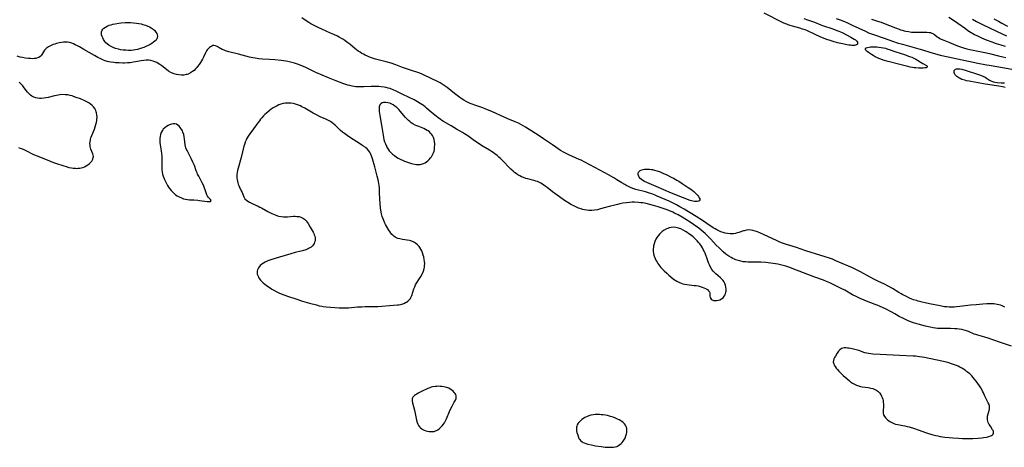
# Model space of a CAD drawing. Units: inches. Extents: x 2117259 to 2122758, y 245025 to 250346.
# Drawn here: x 2120518 to 2120848, y 246022 to 246165 of the extents above; entities that cross this region are included whole.
import ezdxf

# ---------------------------------------------------------------- set-up
doc = ezdxf.new("R2010")
doc.units = ezdxf.units.IN
doc.header["$MEASUREMENT"] = 0
doc.layers.add('c_26_T12S_R20E', color=79, linetype='Continuous')

msp = doc.modelspace()

# ---------------------------------------------------------------- linework, layer by layer
at = {"layer": 'c_26_T12S_R20E'}
for points in [[(2120780.82, 246165.3, 814), (2120782, 246164.87, 814), (2120784.35, 246164.07, 814), (2120786.43, 246163.24, 814), (2120787.01, 246163.03, 814), (2120790.53, 246161.83, 814), (2120791.84, 246161.36, 814), (2120792.54, 246161.07, 814), (2120793.59, 246160.59, 814), (2120796.54, 246159.08, 814), (2120797.1, 246158.77, 814), (2120797.62, 246158.46, 814), (2120798.06, 246158.15, 814), (2120798.53, 246157.71, 814), (2120798.7, 246157.41, 814), (2120798.77, 246157.07, 814), (2120798.7, 246156.76, 814), (2120798.43, 246156.48, 814), (2120798.12, 246156.37, 814), (2120797.74, 246156.32, 814), (2120797.29, 246156.31, 814), (2120796.88, 246156.32, 814), (2120796.45, 246156.36, 814), (2120795.85, 246156.43, 814), (2120795.22, 246156.53, 814), (2120794.34, 246156.71, 814), (2120793.14, 246156.97, 814), (2120792.03, 246157.23, 814), (2120790.66, 246157.61, 814), (2120789.57, 246157.95, 814), (2120788.48, 246158.33, 814), (2120787.58, 246158.66, 814), (2120786.27, 246159.18, 814), (2120784.57, 246159.92, 814), (2120781.77, 246161.25, 814), (2120781.19, 246161.49, 814), (2120780.37, 246161.78, 814), (2120779.47, 246162.06, 814), (2120777.03, 246162.73, 814), (2120776.24, 246162.96, 814), (2120775.56, 246163.19, 814), (2120775.09, 246163.37, 814), (2120774.62, 246163.56, 814), (2120773.88, 246163.89, 814), (2120767.49, 246167.11, 814)], [(2120848.03, 246068.65, 812), (2120847.61, 246068.88, 812), (2120847.17, 246069.09, 812), (2120846.63, 246069.31, 812), (2120846.08, 246069.48, 812), (2120845.46, 246069.64, 812), (2120844.92, 246069.74, 812), (2120844.36, 246069.8, 812), (2120843.82, 246069.84, 812), (2120843.28, 246069.85, 812), (2120842.64, 246069.84, 812), (2120842.03, 246069.81, 812), (2120840.7, 246069.72, 812), (2120838.44, 246069.51, 812), (2120836.61, 246069.31, 812), (2120833.06, 246068.87, 812), (2120831.92, 246068.76, 812), (2120831.1, 246068.7, 812), (2120830.28, 246068.67, 812), (2120829.46, 246068.69, 812), (2120828.66, 246068.75, 812), (2120827.92, 246068.84, 812), (2120826.38, 246069.1, 812), (2120822.82, 246069.81, 812), (2120821.44, 246070.09, 812), (2120820.43, 246070.33, 812), (2120819.1, 246070.68, 812), (2120818.45, 246070.87, 812), (2120817.52, 246071.19, 812), (2120816.96, 246071.4, 812), (2120816.16, 246071.75, 812), (2120814.93, 246072.34, 812), (2120813.93, 246072.86, 812), (2120813.38, 246073.16, 812), (2120812.55, 246073.65, 812), (2120810.47, 246074.92, 812), (2120809, 246075.77, 812), (2120807.78, 246076.4, 812), (2120805.58, 246077.43, 812), (2120804.41, 246078.01, 812), (2120803.03, 246078.73, 812), (2120799.74, 246080.49, 812), (2120798.25, 246081.27, 812), (2120797.07, 246081.86, 812), (2120795.76, 246082.46, 812), (2120791.53, 246084.25, 812), (2120790.35, 246084.72, 812), (2120789.41, 246085.06, 812), (2120787.96, 246085.53, 812), (2120784.65, 246086.5, 812), (2120783.23, 246086.95, 812), (2120781.46, 246087.56, 812), (2120779.53, 246088.27, 812), (2120778.32, 246088.69, 812), (2120775.02, 246089.7, 812), (2120773.35, 246090.27, 812), (2120772.53, 246090.59, 812), (2120771.89, 246090.86, 812), (2120767.24, 246093.02, 812), (2120765.33, 246093.88, 812), (2120764.55, 246094.18, 812), (2120763.76, 246094.41, 812), (2120763.13, 246094.51, 812), (2120762.31, 246094.53, 812), (2120761.63, 246094.46, 812), (2120760.83, 246094.28, 812), (2120760.55, 246094.2, 812), (2120759.05, 246093.68, 812), (2120758.52, 246093.52, 812), (2120757.97, 246093.39, 812), (2120757.26, 246093.27, 812), (2120756.98, 246093.24, 812), (2120756.1, 246093.23, 812), (2120755.21, 246093.31, 812), (2120754.5, 246093.44, 812), (2120753.75, 246093.64, 812), (2120753.02, 246093.9, 812), (2120752.29, 246094.21, 812), (2120751.63, 246094.54, 812), (2120751.06, 246094.86, 812), (2120750.45, 246095.25, 812), (2120748.33, 246096.68, 812), (2120746.83, 246097.66, 812), (2120744.74, 246099, 812), (2120740.71, 246101.51, 812), (2120739.33, 246102.32, 812), (2120738.22, 246102.92, 812), (2120736.83, 246103.61, 812), (2120735.66, 246104.14, 812), (2120731.66, 246105.88, 812), (2120730.99, 246106.17, 812), (2120729.96, 246106.58, 812), (2120729.1, 246106.88, 812), (2120727.76, 246107.3, 812), (2120725.02, 246107.99, 812), (2120724.51, 246108.13, 812), (2120723.5, 246108.46, 812), (2120722.77, 246108.75, 812), (2120722.15, 246109.03, 812), (2120721.54, 246109.33, 812), (2120720.85, 246109.71, 812), (2120719.89, 246110.29, 812), (2120718.23, 246111.36, 812), (2120717.21, 246111.98, 812), (2120715.44, 246113.01, 812), (2120714.23, 246113.67, 812), (2120707.52, 246117.22, 812), (2120706.29, 246117.85, 812), (2120705.62, 246118.17, 812), (2120703.31, 246119.16, 812), (2120702.1, 246119.71, 812), (2120701.27, 246120.12, 812), (2120700.53, 246120.51, 812), (2120699.39, 246121.19, 812), (2120697.76, 246122.23, 812), (2120696.62, 246123.01, 812), (2120693.7, 246125.06, 812), (2120691.84, 246126.28, 812), (2120688.83, 246128.18, 812), (2120687.57, 246128.95, 812), (2120686.01, 246129.85, 812), (2120685.27, 246130.24, 812), (2120684.17, 246130.74, 812), (2120681.71, 246131.74, 812), (2120680.45, 246132.28, 812), (2120676.63, 246134.05, 812), (2120675.25, 246134.64, 812), (2120674.37, 246134.99, 812), (2120673.34, 246135.37, 812), (2120671.02, 246136.16, 812), (2120669.79, 246136.61, 812), (2120669.09, 246136.89, 812), (2120668.4, 246137.19, 812), (2120667.73, 246137.53, 812), (2120667, 246137.95, 812), (2120666.43, 246138.32, 812), (2120665.16, 246139.21, 812), (2120663.82, 246140.22, 812), (2120661.35, 246142.19, 812), (2120660.39, 246142.91, 812), (2120659.76, 246143.34, 812), (2120659.11, 246143.74, 812), (2120658.34, 246144.17, 812), (2120657.73, 246144.48, 812), (2120656.54, 246145.05, 812), (2120653.05, 246146.65, 812), (2120652.21, 246147, 812), (2120651.6, 246147.22, 812), (2120649.46, 246147.87, 812), (2120647.76, 246148.44, 812), (2120646.48, 246148.91, 812), (2120644.17, 246149.81, 812), (2120642.64, 246150.34, 812), (2120641.03, 246150.82, 812), (2120637.43, 246151.76, 812), (2120636.13, 246152.15, 812), (2120635.22, 246152.48, 812), (2120634.72, 246152.68, 812), (2120634, 246153.02, 812), (2120633.41, 246153.33, 812), (2120632.83, 246153.66, 812), (2120632.23, 246154.04, 812), (2120631.64, 246154.44, 812), (2120631.08, 246154.86, 812), (2120630.52, 246155.31, 812), (2120628.84, 246156.72, 812), (2120628.21, 246157.21, 812), (2120627.29, 246157.87, 812), (2120626.66, 246158.28, 812), (2120626.01, 246158.67, 812), (2120625.31, 246159.06, 812), (2120624.66, 246159.39, 812), (2120623.52, 246159.94, 812), (2120622.39, 246160.45, 812), (2120619.46, 246161.72, 812), (2120618.18, 246162.31, 812), (2120617.12, 246162.84, 812), (2120615.75, 246163.59, 812), (2120615.14, 246163.95, 812), (2120614.54, 246164.33, 812), (2120612.74, 246165.51, 812)], [(2120791.61, 246165.34, 812), (2120792.91, 246164.86, 812), (2120794.35, 246164.29, 812), (2120795.39, 246163.85, 812), (2120797.01, 246163.12, 812), (2120801.42, 246161.04, 812), (2120802.49, 246160.58, 812), (2120804.16, 246159.95, 812), (2120807.72, 246158.71, 812), (2120810.8, 246157.63, 812), (2120812.04, 246157.23, 812), (2120813.76, 246156.73, 812), (2120819.32, 246155.21, 812), (2120820.49, 246154.85, 812), (2120822.95, 246154.06, 812), (2120824.09, 246153.71, 812), (2120825.3, 246153.38, 812), (2120826.43, 246153.09, 812), (2120829.1, 246152.48, 812), (2120838.98, 246150.41, 812), (2120841.42, 246149.92, 812), (2120843.46, 246149.55, 812), (2120847.25, 246148.91, 812), (2120850.43, 246148.32, 812)], [(2120803.39, 246165.08, 810), (2120805.4, 246164.46, 810), (2120806.65, 246164.05, 810), (2120807.96, 246163.59, 810), (2120809.47, 246163, 810), (2120811.46, 246162.19, 810), (2120812.67, 246161.73, 810), (2120813.15, 246161.56, 810), (2120813.75, 246161.38, 810), (2120814.37, 246161.21, 810), (2120814.91, 246161.09, 810), (2120815.84, 246160.92, 810), (2120816.78, 246160.8, 810), (2120817.45, 246160.74, 810), (2120818.22, 246160.71, 810), (2120819.08, 246160.71, 810), (2120821.41, 246160.75, 810), (2120821.97, 246160.75, 810), (2120822.71, 246160.69, 810), (2120823.19, 246160.6, 810), (2120823.68, 246160.44, 810), (2120824.14, 246160.23, 810), (2120824.56, 246159.96, 810), (2120825.44, 246159.24, 810), (2120825.87, 246158.92, 810), (2120826.3, 246158.66, 810), (2120826.77, 246158.42, 810), (2120827.65, 246158.05, 810), (2120829.33, 246157.4, 810), (2120831.72, 246156.36, 810), (2120832.51, 246156.05, 810), (2120833.53, 246155.7, 810), (2120834.18, 246155.51, 810), (2120835.37, 246155.21, 810), (2120836.31, 246155, 810), (2120839.73, 246154.3, 810), (2120841.36, 246153.94, 810), (2120842.91, 246153.56, 810), (2120845.93, 246152.8, 810), (2120847.4, 246152.46, 810), (2120848.41, 246152.28, 810)], [(2120829.3, 246165.79, 808), (2120830.93, 246164.74, 808), (2120832.3, 246163.8, 808), (2120834.85, 246161.92, 808), (2120835.68, 246161.34, 808), (2120836.85, 246160.61, 808), (2120837.95, 246160, 808), (2120838.95, 246159.48, 808), (2120840.26, 246158.86, 808), (2120841.85, 246158.18, 808), (2120843.7, 246157.47, 808), (2120845.15, 246156.96, 808), (2120846.68, 246156.46, 808), (2120848.19, 246156.04, 808)], [(2120837.22, 246165.06, 806), (2120838.59, 246164.34, 806), (2120840.58, 246163.33, 806), (2120843.11, 246162.1, 806), (2120847.37, 246160.11, 806), (2120848.67, 246159.54, 806)], [(2120844.35, 246165.22, 804), (2120845.95, 246164.42, 804), (2120847.1, 246163.81, 804), (2120849, 246162.77, 804)], [(2120850.35, 246055.6, 810), (2120846.28, 246056.95, 810), (2120842.46, 246058.32, 810), (2120841.37, 246058.66, 810), (2120839.02, 246059.27, 810), (2120838.33, 246059.49, 810), (2120837.83, 246059.68, 810), (2120835.86, 246060.52, 810), (2120835.22, 246060.75, 810), (2120834.48, 246060.98, 810), (2120833.67, 246061.18, 810), (2120832.83, 246061.33, 810), (2120832, 246061.43, 810), (2120831.31, 246061.49, 810), (2120829.91, 246061.53, 810), (2120827.29, 246061.51, 810), (2120826.43, 246061.52, 810), (2120825.55, 246061.58, 810), (2120824.82, 246061.65, 810), (2120824.1, 246061.75, 810), (2120823.02, 246061.96, 810), (2120821.49, 246062.33, 810), (2120819.04, 246062.99, 810), (2120817.47, 246063.49, 810), (2120816.8, 246063.72, 810), (2120815.53, 246064.23, 810), (2120814.1, 246064.9, 810), (2120812.75, 246065.61, 810), (2120811.3, 246066.43, 810), (2120810.29, 246066.97, 810), (2120808.09, 246068.11, 810), (2120806.33, 246068.96, 810), (2120805.29, 246069.41, 810), (2120804.72, 246069.64, 810), (2120801.82, 246070.69, 810), (2120801.01, 246071, 810), (2120799.69, 246071.56, 810), (2120798.95, 246071.9, 810), (2120798.33, 246072.21, 810), (2120797.11, 246072.85, 810), (2120794.48, 246074.36, 810), (2120793.33, 246074.99, 810), (2120791.1, 246076.09, 810), (2120789.44, 246076.85, 810), (2120788.4, 246077.28, 810), (2120787.37, 246077.69, 810), (2120784.44, 246078.75, 810), (2120776.9, 246081.65, 810), (2120776.14, 246081.93, 810), (2120774.72, 246082.41, 810), (2120773.83, 246082.67, 810), (2120772.93, 246082.91, 810), (2120772.13, 246083.08, 810), (2120771.3, 246083.23, 810), (2120770.47, 246083.35, 810), (2120768.06, 246083.63, 810), (2120766.37, 246083.77, 810), (2120764.92, 246083.81, 810), (2120762.09, 246083.8, 810), (2120761.4, 246083.83, 810), (2120760.45, 246083.92, 810), (2120760.16, 246083.96, 810), (2120759.29, 246084.15, 810), (2120758.45, 246084.41, 810), (2120758, 246084.58, 810), (2120757.55, 246084.77, 810), (2120757.01, 246085.03, 810), (2120756.47, 246085.32, 810), (2120755.72, 246085.78, 810), (2120754.73, 246086.49, 810), (2120753.83, 246087.23, 810), (2120753.14, 246087.85, 810), (2120752.45, 246088.51, 810), (2120751.48, 246089.49, 810), (2120749.64, 246091.46, 810), (2120749.1, 246092.02, 810), (2120748.33, 246092.77, 810), (2120747.74, 246093.33, 810), (2120747.14, 246093.87, 810), (2120746.45, 246094.45, 810), (2120745.49, 246095.21, 810), (2120744.68, 246095.8, 810), (2120743.08, 246096.87, 810), (2120740.96, 246098.23, 810), (2120740.04, 246098.79, 810), (2120738.74, 246099.55, 810), (2120737.54, 246100.17, 810), (2120736.96, 246100.45, 810), (2120736.12, 246100.83, 810), (2120734.74, 246101.37, 810), (2120733.42, 246101.83, 810), (2120732.05, 246102.26, 810), (2120730.42, 246102.75, 810), (2120729.28, 246103.06, 810), (2120728.02, 246103.37, 810), (2120726.95, 246103.57, 810), (2120726.19, 246103.66, 810), (2120725.43, 246103.74, 810), (2120724.13, 246103.79, 810), (2120723.29, 246103.79, 810), (2120722.46, 246103.75, 810), (2120721.45, 246103.66, 810), (2120720.21, 246103.47, 810), (2120719.25, 246103.28, 810), (2120718.41, 246103.09, 810), (2120717.12, 246102.77, 810), (2120716.1, 246102.5, 810), (2120713.56, 246101.78, 810), (2120712.36, 246101.47, 810), (2120711.69, 246101.33, 810), (2120710.77, 246101.18, 810), (2120709.86, 246101.08, 810), (2120709.39, 246101.07, 810), (2120708.81, 246101.08, 810), (2120708.09, 246101.15, 810), (2120707.38, 246101.27, 810), (2120706.67, 246101.44, 810), (2120706.27, 246101.56, 810), (2120705.38, 246101.87, 810), (2120704.49, 246102.24, 810), (2120703.53, 246102.69, 810), (2120703.02, 246102.97, 810), (2120701.8, 246103.7, 810), (2120700.72, 246104.41, 810), (2120698.96, 246105.65, 810), (2120697.48, 246106.72, 810), (2120696.7, 246107.32, 810), (2120694.89, 246108.76, 810), (2120694.22, 246109.24, 810), (2120693.3, 246109.84, 810), (2120692.71, 246110.18, 810), (2120692.11, 246110.49, 810), (2120691.63, 246110.72, 810), (2120691.13, 246110.92, 810), (2120690.58, 246111.09, 810), (2120690.01, 246111.24, 810), (2120688.41, 246111.61, 810), (2120687.75, 246111.8, 810), (2120686.99, 246112.05, 810), (2120686.34, 246112.32, 810), (2120685.71, 246112.64, 810), (2120685.08, 246113.01, 810), (2120684.46, 246113.44, 810), (2120683.96, 246113.82, 810), (2120683.47, 246114.23, 810), (2120682.67, 246114.94, 810), (2120681.93, 246115.68, 810), (2120680.48, 246117.23, 810), (2120679.31, 246118.41, 810), (2120678.75, 246118.94, 810), (2120678.09, 246119.51, 810), (2120677.41, 246120.05, 810), (2120676.84, 246120.46, 810), (2120676.26, 246120.84, 810), (2120675.61, 246121.24, 810), (2120673.5, 246122.44, 810), (2120672.91, 246122.79, 810), (2120671.73, 246123.54, 810), (2120670.55, 246124.37, 810), (2120668.34, 246126.03, 810), (2120667.25, 246126.76, 810), (2120666.55, 246127.19, 810), (2120664.55, 246128.33, 810), (2120662.73, 246129.41, 810), (2120660.2, 246130.86, 810), (2120659.61, 246131.22, 810), (2120659.04, 246131.6, 810), (2120658.23, 246132.2, 810), (2120657.73, 246132.61, 810), (2120656.2, 246133.9, 810), (2120654.54, 246135.34, 810), (2120654.03, 246135.77, 810), (2120653.5, 246136.17, 810), (2120652.95, 246136.56, 810), (2120652.38, 246136.92, 810), (2120651.53, 246137.41, 810), (2120650.92, 246137.74, 810), (2120650.31, 246138.05, 810), (2120646.56, 246139.86, 810), (2120644.31, 246141.01, 810), (2120643.29, 246141.48, 810), (2120642.8, 246141.67, 810), (2120642.31, 246141.84, 810), (2120641.64, 246142.05, 810), (2120640.96, 246142.21, 810), (2120640.34, 246142.34, 810), (2120639.27, 246142.47, 810), (2120638.57, 246142.52, 810), (2120637.88, 246142.55, 810), (2120636.88, 246142.55, 810), (2120635.95, 246142.53, 810), (2120633.56, 246142.42, 810), (2120632.41, 246142.4, 810), (2120631.45, 246142.42, 810), (2120630.88, 246142.47, 810), (2120630.33, 246142.54, 810), (2120629.57, 246142.69, 810), (2120628.81, 246142.87, 810), (2120628.17, 246143.05, 810), (2120626.8, 246143.5, 810), (2120625.38, 246144.02, 810), (2120623.93, 246144.59, 810), (2120621.73, 246145.49, 810), (2120617.44, 246147.3, 810), (2120616.51, 246147.73, 810), (2120613.86, 246149, 810), (2120612.99, 246149.38, 810), (2120612.18, 246149.7, 810), (2120611.36, 246150, 810), (2120610.36, 246150.32, 810), (2120608.99, 246150.69, 810), (2120608.02, 246150.91, 810), (2120607.37, 246151.03, 810), (2120605.84, 246151.26, 810), (2120603.76, 246151.48, 810), (2120601.92, 246151.62, 810), (2120599.58, 246151.76, 810), (2120598.4, 246151.86, 810), (2120597.18, 246152, 810), (2120596.41, 246152.12, 810), (2120595.28, 246152.34, 810), (2120593.96, 246152.67, 810), (2120591.6, 246153.33, 810), (2120588.32, 246154.19, 810), (2120587.2, 246154.53, 810), (2120586.71, 246154.7, 810), (2120586.04, 246154.98, 810), (2120585.53, 246155.24, 810), (2120585.06, 246155.52, 810), (2120584.39, 246155.94, 810), (2120583.85, 246156.2, 810), (2120583.32, 246156.3, 810), (2120582.96, 246156.25, 810), (2120582.59, 246156.1, 810), (2120582.23, 246155.88, 810), (2120581.86, 246155.62, 810), (2120581.49, 246155.31, 810), (2120581.1, 246154.86, 810), (2120580.84, 246154.47, 810), (2120580.49, 246153.82, 810), (2120579.83, 246152.38, 810), (2120579.47, 246151.68, 810), (2120579.16, 246151.15, 810), (2120578.83, 246150.62, 810), (2120578.36, 246149.92, 810), (2120577.86, 246149.25, 810), (2120577.61, 246148.94, 810), (2120577.18, 246148.45, 810), (2120576.7, 246147.97, 810), (2120576.18, 246147.54, 810), (2120575.48, 246147.09, 810), (2120574.74, 246146.74, 810), (2120574.39, 246146.62, 810), (2120574.08, 246146.54, 810), (2120573.3, 246146.4, 810), (2120572.5, 246146.35, 810), (2120571.56, 246146.41, 810), (2120570.8, 246146.55, 810), (2120569.98, 246146.79, 810), (2120569.19, 246147.12, 810), (2120568.88, 246147.29, 810), (2120568.18, 246147.73, 810), (2120567.51, 246148.23, 810), (2120565.9, 246149.48, 810), (2120565.24, 246149.94, 810), (2120564.71, 246150.26, 810), (2120564.18, 246150.55, 810), (2120563.57, 246150.83, 810), (2120562.95, 246151.06, 810), (2120562.27, 246151.23, 810), (2120561.49, 246151.33, 810), (2120560.7, 246151.35, 810), (2120559.91, 246151.29, 810), (2120558.96, 246151.16, 810), (2120557.04, 246150.78, 810), (2120556.32, 246150.65, 810), (2120555.81, 246150.58, 810), (2120555.3, 246150.52, 810), (2120554.44, 246150.46, 810), (2120553.4, 246150.42, 810), (2120552.79, 246150.42, 810), (2120551.64, 246150.45, 810), (2120550.44, 246150.52, 810), (2120549.81, 246150.57, 810), (2120548.79, 246150.7, 810), (2120548.17, 246150.82, 810), (2120547.56, 246150.96, 810), (2120546.95, 246151.15, 810), (2120546.34, 246151.37, 810), (2120545.47, 246151.77, 810), (2120544.47, 246152.29, 810), (2120543.32, 246152.93, 810), (2120539.83, 246154.93, 810), (2120538.31, 246155.82, 810), (2120537.63, 246156.2, 810), (2120536.94, 246156.55, 810), (2120536.33, 246156.84, 810), (2120535.76, 246157.07, 810), (2120535.07, 246157.26, 810), (2120534.37, 246157.36, 810), (2120533.66, 246157.39, 810), (2120532.94, 246157.35, 810), (2120532.34, 246157.29, 810), (2120531.52, 246157.14, 810), (2120530.64, 246156.92, 810), (2120530.09, 246156.76, 810), (2120529.56, 246156.58, 810), (2120529.06, 246156.39, 810), (2120528.59, 246156.18, 810), (2120527.99, 246155.89, 810), (2120527.62, 246155.66, 810), (2120527.27, 246155.41, 810), (2120526.93, 246155.11, 810), (2120526.61, 246154.74, 810), (2120526.26, 246154.19, 810), (2120525.66, 246153.06, 810), (2120525.47, 246152.82, 810), (2120525.22, 246152.59, 810), (2120524.72, 246152.3, 810), (2120524.23, 246152.11, 810), (2120523.69, 246151.97, 810), (2120523.13, 246151.9, 810), (2120522.62, 246151.87, 810), (2120521.97, 246151.88, 810), (2120521.3, 246151.92, 810), (2120520.28, 246152.05, 810), (2120519.29, 246152.23, 810), (2120518.52, 246152.4, 810), (2120517.53, 246152.67, 810)], [(2120848.13, 246142.27, 814), (2120847.33, 246142.45, 814), (2120846.05, 246142.7, 814), (2120844.45, 246142.95, 814), (2120842.36, 246143.24, 814), (2120841.43, 246143.38, 814), (2120839.15, 246143.81, 814), (2120836.74, 246144.19, 814), (2120836.16, 246144.29, 814), (2120835.23, 246144.48, 814), (2120834.63, 246144.64, 814), (2120833.73, 246144.95, 814), (2120833.15, 246145.19, 814), (2120832.62, 246145.47, 814), (2120832.01, 246145.89, 814), (2120831.64, 246146.23, 814), (2120831.37, 246146.59, 814), (2120831.21, 246146.91, 814), (2120831.12, 246147.22, 814), (2120831.09, 246147.56, 814), (2120831.15, 246147.88, 814), (2120831.31, 246148.13, 814), (2120831.58, 246148.33, 814), (2120831.94, 246148.45, 814), (2120832.48, 246148.51, 814), (2120833.04, 246148.47, 814), (2120833.65, 246148.36, 814), (2120834.76, 246148.06, 814), (2120835.8, 246147.74, 814), (2120838.62, 246146.82, 814), (2120839.96, 246146.34, 814), (2120840.74, 246146.02, 814), (2120841.46, 246145.65, 814), (2120841.9, 246145.38, 814), (2120842.63, 246144.88, 814), (2120842.96, 246144.68, 814), (2120843.42, 246144.47, 814), (2120843.92, 246144.28, 814), (2120844.32, 246144.16, 814), (2120844.73, 246144.06, 814), (2120845.52, 246143.92, 814), (2120846.79, 246143.82, 814), (2120847.95, 246143.75, 814)], [(2120517.91, 246122.12, 808), (2120518.44, 246121.96, 808), (2120519.44, 246121.59, 808), (2120520.35, 246121.18, 808), (2120522.97, 246119.84, 808), (2120523.6, 246119.54, 808), (2120524.39, 246119.2, 808), (2120528.04, 246117.74, 808), (2120528.77, 246117.46, 808), (2120530.35, 246116.9, 808), (2120533.06, 246115.99, 808), (2120533.92, 246115.73, 808), (2120534.77, 246115.49, 808), (2120535.61, 246115.31, 808), (2120536.23, 246115.22, 808), (2120536.84, 246115.17, 808), (2120537.21, 246115.16, 808), (2120537.83, 246115.18, 808), (2120538.44, 246115.24, 808), (2120538.95, 246115.35, 808), (2120539.46, 246115.49, 808), (2120540.03, 246115.72, 808), (2120540.58, 246115.99, 808), (2120541.09, 246116.31, 808), (2120541.57, 246116.68, 808), (2120541.92, 246117.01, 808), (2120542.44, 246117.62, 808), (2120542.79, 246118.23, 808), (2120542.96, 246118.78, 808), (2120542.98, 246119.1, 808), (2120542.92, 246119.56, 808), (2120542.8, 246120, 808), (2120542.15, 246121.62, 808), (2120542.02, 246122, 808), (2120541.93, 246122.42, 808), (2120541.86, 246122.91, 808), (2120541.85, 246123.48, 808), (2120541.89, 246124.06, 808), (2120541.98, 246124.65, 808), (2120542.06, 246124.97, 808), (2120542.18, 246125.38, 808), (2120542.47, 246126.18, 808), (2120543.35, 246128.33, 808), (2120543.62, 246129.08, 808), (2120543.86, 246129.88, 808), (2120544.06, 246130.67, 808), (2120544.14, 246131.09, 808), (2120544.19, 246131.5, 808), (2120544.22, 246132.28, 808), (2120544.17, 246133.04, 808), (2120544.02, 246133.78, 808), (2120543.93, 246134.09, 808), (2120543.78, 246134.49, 808), (2120543.43, 246135.15, 808), (2120542.98, 246135.76, 808), (2120542.55, 246136.23, 808), (2120542.07, 246136.65, 808), (2120541.48, 246137.06, 808), (2120540.97, 246137.35, 808), (2120540.14, 246137.75, 808), (2120538.62, 246138.38, 808), (2120537.2, 246138.93, 808), (2120536.36, 246139.23, 808), (2120535.87, 246139.38, 808), (2120535.17, 246139.57, 808), (2120534.38, 246139.72, 808), (2120533.52, 246139.81, 808), (2120532.47, 246139.83, 808), (2120531.74, 246139.77, 808), (2120531.22, 246139.7, 808), (2120530.59, 246139.58, 808), (2120529.97, 246139.45, 808), (2120527.83, 246138.9, 808), (2120527.11, 246138.74, 808), (2120526.39, 246138.62, 808), (2120525.54, 246138.54, 808), (2120524.91, 246138.54, 808), (2120524.28, 246138.6, 808), (2120523.71, 246138.72, 808), (2120523.03, 246138.97, 808), (2120522.38, 246139.33, 808), (2120521.89, 246139.68, 808), (2120521.44, 246140.08, 808), (2120520.89, 246140.67, 808), (2120520.45, 246141.25, 808), (2120519.59, 246142.45, 808), (2120519.37, 246142.73, 808), (2120518.81, 246143.39, 808), (2120518.19, 246144.02, 808)]]:
    msp.add_polyline3d(points, dxfattribs=at)
for points in [[(2120564.25, 246158.51, 812), (2120563.97, 246158.1, 812), (2120563.58, 246157.72, 812), (2120563.1, 246157.36, 812), (2120562.51, 246156.98, 812), (2120561.94, 246156.64, 812), (2120561.33, 246156.3, 812), (2120560.59, 246155.94, 812), (2120559.82, 246155.61, 812), (2120559.13, 246155.35, 812), (2120558.45, 246155.13, 812), (2120557.75, 246154.95, 812), (2120557.05, 246154.81, 812), (2120556.4, 246154.72, 812), (2120555.65, 246154.66, 812), (2120554.74, 246154.65, 812), (2120553.84, 246154.69, 812), (2120552.97, 246154.77, 812), (2120552.16, 246154.88, 812), (2120551.37, 246155.04, 812), (2120550.4, 246155.29, 812), (2120549.59, 246155.58, 812), (2120548.9, 246155.92, 812), (2120548.25, 246156.32, 812), (2120547.62, 246156.82, 812), (2120547.21, 246157.22, 812), (2120546.85, 246157.65, 812), (2120546.42, 246158.28, 812), (2120546.13, 246158.81, 812), (2120545.91, 246159.34, 812), (2120545.75, 246159.85, 812), (2120545.67, 246160.35, 812), (2120545.71, 246160.87, 812), (2120545.89, 246161.37, 812), (2120546.16, 246161.76, 812), (2120546.51, 246162.11, 812), (2120547, 246162.46, 812), (2120547.56, 246162.75, 812), (2120548.29, 246163.05, 812), (2120548.89, 246163.23, 812), (2120549.51, 246163.39, 812), (2120550.29, 246163.56, 812), (2120551.53, 246163.75, 812), (2120552.28, 246163.84, 812), (2120553.59, 246163.93, 812), (2120554.48, 246163.95, 812), (2120555.38, 246163.94, 812), (2120556.45, 246163.88, 812), (2120557.45, 246163.77, 812), (2120558.22, 246163.65, 812), (2120558.98, 246163.49, 812), (2120559.49, 246163.36, 812), (2120560.41, 246163.08, 812), (2120561.25, 246162.75, 812), (2120561.8, 246162.49, 812), (2120562.31, 246162.21, 812), (2120563.02, 246161.72, 812), (2120563.52, 246161.27, 812), (2120563.93, 246160.79, 812), (2120564.18, 246160.33, 812), (2120564.36, 246159.84, 812), (2120564.43, 246159.36, 812), (2120564.38, 246158.83, 812)], [(2120822.11, 246149.37, 814), (2120822.11, 246149.03, 814), (2120821.7, 246148.86, 814), (2120821.27, 246148.79, 814), (2120820.77, 246148.73, 814), (2120820.36, 246148.71, 814), (2120819.15, 246148.71, 814), (2120818.31, 246148.76, 814), (2120817.68, 246148.83, 814), (2120817.14, 246148.92, 814), (2120816.4, 246149.06, 814), (2120815.65, 246149.24, 814), (2120812.53, 246150.06, 814), (2120809, 246150.96, 814), (2120807.36, 246151.43, 814), (2120806.61, 246151.69, 814), (2120805.87, 246151.97, 814), (2120805.4, 246152.18, 814), (2120804.71, 246152.52, 814), (2120804.04, 246152.9, 814), (2120803.42, 246153.29, 814), (2120802.44, 246153.95, 814), (2120802.01, 246154.27, 814), (2120801.67, 246154.56, 814), (2120801.43, 246154.83, 814), (2120801.41, 246155.19, 814), (2120801.7, 246155.48, 814), (2120802.05, 246155.62, 814), (2120802.66, 246155.74, 814), (2120803.07, 246155.8, 814), (2120803.68, 246155.85, 814), (2120804.33, 246155.87, 814), (2120805.2, 246155.83, 814), (2120805.92, 246155.76, 814), (2120806.71, 246155.65, 814), (2120807.5, 246155.49, 814), (2120808.08, 246155.35, 814), (2120808.91, 246155.11, 814), (2120809.39, 246154.94, 814), (2120811.55, 246154.15, 814), (2120814.48, 246153.22, 814), (2120815.32, 246152.93, 814), (2120816.13, 246152.64, 814), (2120816.91, 246152.33, 814), (2120817.61, 246152.02, 814), (2120818.27, 246151.67, 814), (2120818.87, 246151.32, 814), (2120820.05, 246150.58, 814), (2120820.63, 246150.23, 814), (2120821.83, 246149.57, 814)], [(2120647.74, 246070.35, 808), (2120648.21, 246070.66, 808), (2120648.62, 246071.03, 808), (2120648.91, 246071.36, 808), (2120649.09, 246071.63, 808), (2120649.28, 246071.98, 808), (2120649.55, 246072.62, 808), (2120650.25, 246074.79, 808), (2120650.53, 246075.5, 808), (2120650.85, 246076.19, 808), (2120651.18, 246076.76, 808), (2120652.42, 246078.65, 808), (2120652.7, 246079.12, 808), (2120652.96, 246079.59, 808), (2120653.35, 246080.44, 808), (2120653.55, 246081.04, 808), (2120653.71, 246081.66, 808), (2120653.78, 246082.03, 808), (2120653.86, 246082.63, 808), (2120653.88, 246083.23, 808), (2120653.85, 246083.94, 808), (2120653.76, 246084.66, 808), (2120653.59, 246085.49, 808), (2120653.41, 246086.15, 808), (2120653.15, 246086.93, 808), (2120652.89, 246087.54, 808), (2120652.59, 246088.13, 808), (2120652.25, 246088.68, 808), (2120652.05, 246088.97, 808), (2120651.48, 246089.61, 808), (2120650.82, 246090.16, 808), (2120650.44, 246090.39, 808), (2120650.05, 246090.6, 808), (2120649.26, 246090.9, 808), (2120648.78, 246091.02, 808), (2120648.07, 246091.14, 808), (2120646.51, 246091.34, 808), (2120646, 246091.42, 808), (2120645.51, 246091.53, 808), (2120644.87, 246091.72, 808), (2120644.44, 246091.89, 808), (2120644.03, 246092.1, 808), (2120643.54, 246092.43, 808), (2120643.18, 246092.75, 808), (2120642.88, 246093.07, 808), (2120642.6, 246093.41, 808), (2120642.17, 246093.99, 808), (2120641.83, 246094.52, 808), (2120641.06, 246095.83, 808), (2120640.79, 246096.34, 808), (2120640.53, 246096.85, 808), (2120640.17, 246097.66, 808), (2120639.96, 246098.22, 808), (2120639.7, 246099.04, 808), (2120639.46, 246099.97, 808), (2120639.23, 246101.15, 808), (2120639.13, 246101.89, 808), (2120638.99, 246103.38, 808), (2120638.9, 246104.86, 808), (2120638.81, 246107.14, 808), (2120638.72, 246108.65, 808), (2120638.65, 246109.38, 808), (2120638.55, 246110.11, 808), (2120638.45, 246110.72, 808), (2120638.33, 246111.32, 808), (2120638.03, 246112.54, 808), (2120637.14, 246115.64, 808), (2120636.45, 246118.3, 808), (2120636.21, 246119.02, 808), (2120635.99, 246119.58, 808), (2120635.74, 246120.12, 808), (2120635.51, 246120.53, 808), (2120635.1, 246121.11, 808), (2120634.61, 246121.65, 808), (2120634.19, 246122.02, 808), (2120633.96, 246122.21, 808), (2120633.23, 246122.74, 808), (2120632.45, 246123.25, 808), (2120628.77, 246125.56, 808), (2120627.89, 246126.16, 808), (2120627.46, 246126.47, 808), (2120627.03, 246126.79, 808), (2120626.37, 246127.32, 808), (2120625.73, 246127.88, 808), (2120625.15, 246128.42, 808), (2120623.92, 246129.63, 808), (2120623.4, 246130.1, 808), (2120622.84, 246130.54, 808), (2120622.33, 246130.88, 808), (2120621.68, 246131.23, 808), (2120620.84, 246131.62, 808), (2120618.95, 246132.41, 808), (2120617.86, 246132.93, 808), (2120617.19, 246133.27, 808), (2120616.54, 246133.64, 808), (2120613.72, 246135.3, 808), (2120612.77, 246135.8, 808), (2120612.26, 246136.04, 808), (2120611.63, 246136.3, 808), (2120611, 246136.53, 808), (2120610.35, 246136.72, 808), (2120609.87, 246136.83, 808), (2120609.12, 246136.94, 808), (2120608.36, 246136.99, 808), (2120607.6, 246136.97, 808), (2120607.25, 246136.94, 808), (2120606.51, 246136.82, 808), (2120605.78, 246136.62, 808), (2120605.07, 246136.37, 808), (2120604.5, 246136.12, 808), (2120603.85, 246135.78, 808), (2120603.21, 246135.41, 808), (2120602.48, 246134.92, 808), (2120601.77, 246134.39, 808), (2120600.91, 246133.67, 808), (2120600.42, 246133.21, 808), (2120599.95, 246132.72, 808), (2120599.32, 246132.02, 808), (2120598.97, 246131.61, 808), (2120598.57, 246131.11, 808), (2120598.04, 246130.41, 808), (2120596.63, 246128.44, 808), (2120595.33, 246126.67, 808), (2120594.8, 246125.92, 808), (2120594.46, 246125.38, 808), (2120594.15, 246124.81, 808), (2120593.96, 246124.38, 808), (2120593.79, 246123.94, 808), (2120593.53, 246123.11, 808), (2120593.39, 246122.62, 808), (2120592.44, 246118.75, 808), (2120591.44, 246115.18, 808), (2120591.25, 246114.39, 808), (2120591.13, 246113.72, 808), (2120591.05, 246113.05, 808), (2120591.03, 246112.48, 808), (2120591.05, 246111.92, 808), (2120591.1, 246111.46, 808), (2120591.2, 246110.88, 808), (2120591.34, 246110.3, 808), (2120591.48, 246109.85, 808), (2120591.65, 246109.4, 808), (2120591.87, 246108.89, 808), (2120592.45, 246107.69, 808), (2120592.74, 246107.03, 808), (2120593.32, 246105.64, 808), (2120593.72, 246104.98, 808), (2120594.21, 246104.48, 808), (2120594.69, 246104.13, 808), (2120595.23, 246103.82, 808), (2120596.14, 246103.38, 808), (2120597.35, 246102.85, 808), (2120598.16, 246102.48, 808), (2120598.73, 246102.19, 808), (2120599.29, 246101.89, 808), (2120601.42, 246100.69, 808), (2120602.06, 246100.36, 808), (2120602.71, 246100.04, 808), (2120603.81, 246099.57, 808), (2120604.64, 246099.3, 808), (2120605.08, 246099.19, 808), (2120605.82, 246099.06, 808), (2120606.57, 246098.98, 808), (2120607.32, 246098.96, 808), (2120607.91, 246098.97, 808), (2120609.98, 246099.1, 808), (2120610.49, 246099.11, 808), (2120611.13, 246099.08, 808), (2120611.84, 246098.99, 808), (2120612.44, 246098.84, 808), (2120613, 246098.62, 808), (2120613.36, 246098.42, 808), (2120613.7, 246098.18, 808), (2120614.25, 246097.63, 808), (2120614.57, 246097.19, 808), (2120614.86, 246096.73, 808), (2120615.55, 246095.48, 808), (2120616.53, 246093.8, 808), (2120616.75, 246093.37, 808), (2120616.94, 246092.95, 808), (2120617.11, 246092.47, 808), (2120617.21, 246091.99, 808), (2120617.23, 246091.46, 808), (2120617.17, 246090.93, 808), (2120617.03, 246090.43, 808), (2120616.86, 246090.03, 808), (2120616.65, 246089.65, 808), (2120616.34, 246089.24, 808), (2120615.89, 246088.83, 808), (2120615.47, 246088.54, 808), (2120615, 246088.29, 808), (2120614.65, 246088.13, 808), (2120614.09, 246087.92, 808), (2120612.99, 246087.57, 808), (2120612.46, 246087.42, 808), (2120610.55, 246086.95, 808), (2120609.03, 246086.54, 808), (2120605.24, 246085.4, 808), (2120602.71, 246084.66, 808), (2120602.04, 246084.44, 808), (2120601.38, 246084.2, 808), (2120600.92, 246083.99, 808), (2120600.47, 246083.77, 808), (2120599.91, 246083.44, 808), (2120599.39, 246083.08, 808), (2120598.85, 246082.6, 808), (2120598.27, 246081.87, 808), (2120597.93, 246081.2, 808), (2120597.79, 246080.72, 808), (2120597.76, 246080.23, 808), (2120597.83, 246079.75, 808), (2120598, 246079.27, 808), (2120598.23, 246078.8, 808), (2120598.53, 246078.34, 808), (2120598.96, 246077.78, 808), (2120599.29, 246077.42, 808), (2120599.83, 246076.89, 808), (2120600.42, 246076.38, 808), (2120601.23, 246075.75, 808), (2120602.11, 246075.13, 808), (2120602.73, 246074.72, 808), (2120603.37, 246074.34, 808), (2120604.39, 246073.78, 808), (2120605.29, 246073.37, 808), (2120606.7, 246072.81, 808), (2120608.34, 246072.21, 808), (2120610.7, 246071.43, 808), (2120612.93, 246070.73, 808), (2120615.31, 246070.05, 808), (2120617.66, 246069.42, 808), (2120618.59, 246069.19, 808), (2120619.47, 246069.01, 808), (2120619.95, 246068.93, 808), (2120620.87, 246068.81, 808), (2120623.79, 246068.56, 808), (2120625.27, 246068.45, 808), (2120626.53, 246068.42, 808), (2120627.45, 246068.42, 808), (2120628.37, 246068.47, 808), (2120631.44, 246068.75, 808), (2120632.8, 246068.84, 808), (2120633.95, 246068.88, 808), (2120636.84, 246068.91, 808), (2120638.2, 246068.96, 808), (2120643.49, 246069.35, 808), (2120644.74, 246069.47, 808), (2120645.18, 246069.53, 808), (2120645.74, 246069.62, 808), (2120646.28, 246069.75, 808), (2120646.9, 246069.95, 808), (2120647.48, 246070.21, 808)], [(2120654.48, 246117.35, 808), (2120654.95, 246117.72, 808), (2120655.38, 246118.13, 808), (2120655.85, 246118.65, 808), (2120656.14, 246119.03, 808), (2120656.39, 246119.43, 808), (2120656.63, 246119.89, 808), (2120656.83, 246120.38, 808), (2120657, 246120.93, 808), (2120657.12, 246121.52, 808), (2120657.21, 246122.11, 808), (2120657.27, 246123, 808), (2120657.25, 246123.51, 808), (2120657.2, 246124.01, 808), (2120657.04, 246124.82, 808), (2120656.8, 246125.48, 808), (2120656.47, 246126.11, 808), (2120656.18, 246126.55, 808), (2120655.83, 246126.97, 808), (2120655.44, 246127.36, 808), (2120655.03, 246127.68, 808), (2120654.74, 246127.87, 808), (2120654.18, 246128.18, 808), (2120653.6, 246128.45, 808), (2120651.89, 246129.14, 808), (2120651.3, 246129.39, 808), (2120650.71, 246129.66, 808), (2120649.91, 246130.1, 808), (2120649.38, 246130.45, 808), (2120648.88, 246130.84, 808), (2120648.45, 246131.23, 808), (2120648.03, 246131.64, 808), (2120647.38, 246132.34, 808), (2120645.82, 246134.16, 808), (2120645.18, 246134.85, 808), (2120644.51, 246135.49, 808), (2120643.94, 246135.97, 808), (2120643.35, 246136.38, 808), (2120642.89, 246136.65, 808), (2120642.23, 246136.94, 808), (2120641.57, 246137.13, 808), (2120640.93, 246137.22, 808), (2120640.54, 246137.23, 808), (2120640.1, 246137.18, 808), (2120639.63, 246137.04, 808), (2120639.23, 246136.8, 808), (2120638.9, 246136.43, 808), (2120638.68, 246135.8, 808), (2120638.62, 246135.09, 808), (2120638.63, 246134.65, 808), (2120638.66, 246134.18, 808), (2120638.74, 246133.52, 808), (2120638.84, 246132.83, 808), (2120639.42, 246129.59, 808), (2120639.95, 246126.22, 808), (2120640.1, 246125.48, 808), (2120640.25, 246124.79, 808), (2120640.46, 246124.05, 808), (2120640.73, 246123.33, 808), (2120641.05, 246122.61, 808), (2120641.26, 246122.22, 808), (2120641.63, 246121.63, 808), (2120642.04, 246121.07, 808), (2120642.23, 246120.83, 808), (2120642.65, 246120.38, 808), (2120643.11, 246119.94, 808), (2120643.75, 246119.43, 808), (2120644.47, 246118.93, 808), (2120645.04, 246118.6, 808), (2120645.62, 246118.28, 808), (2120646.42, 246117.91, 808), (2120647.09, 246117.61, 808), (2120647.77, 246117.34, 808), (2120648.85, 246116.96, 808), (2120649.42, 246116.79, 808), (2120649.96, 246116.65, 808), (2120650.54, 246116.53, 808), (2120651.11, 246116.44, 808), (2120651.96, 246116.4, 808), (2120652.39, 246116.43, 808), (2120652.87, 246116.53, 808), (2120653.47, 246116.75, 808), (2120653.99, 246117.02, 808)], [(2120582.22, 246104.74, 808), (2120581.89, 246105.04, 808), (2120581.52, 246105.44, 808), (2120581.23, 246105.85, 808), (2120580.97, 246106.34, 808), (2120580.71, 246106.93, 808), (2120579.79, 246109.51, 808), (2120579.45, 246110.32, 808), (2120579.22, 246110.8, 808), (2120578.88, 246111.45, 808), (2120578.26, 246112.53, 808), (2120577.88, 246113.25, 808), (2120577.69, 246113.67, 808), (2120577.41, 246114.38, 808), (2120576.78, 246116.06, 808), (2120576.27, 246117.25, 808), (2120575.7, 246118.44, 808), (2120574.36, 246121.09, 808), (2120574.17, 246121.48, 808), (2120573.98, 246121.98, 808), (2120573.83, 246122.49, 808), (2120573.74, 246123.01, 808), (2120573.54, 246125.08, 808), (2120573.42, 246125.75, 808), (2120573.23, 246126.49, 808), (2120572.97, 246127.22, 808), (2120572.77, 246127.68, 808), (2120572.54, 246128.11, 808), (2120572.31, 246128.51, 808), (2120572.06, 246128.87, 808), (2120571.69, 246129.3, 808), (2120571.29, 246129.65, 808), (2120570.79, 246129.93, 808), (2120570.25, 246130.05, 808), (2120569.73, 246130.05, 808), (2120569.19, 246129.96, 808), (2120568.48, 246129.73, 808), (2120567.98, 246129.5, 808), (2120567.49, 246129.2, 808), (2120566.9, 246128.76, 808), (2120566.38, 246128.23, 808), (2120566.19, 246128, 808), (2120566, 246127.71, 808), (2120565.7, 246127.13, 808), (2120565.48, 246126.5, 808), (2120565.33, 246125.85, 808), (2120565.25, 246125.25, 808), (2120565.23, 246124.61, 808), (2120565.27, 246123.83, 808), (2120565.36, 246123.04, 808), (2120565.65, 246121.01, 808), (2120565.77, 246120.11, 808), (2120565.85, 246119.21, 808), (2120565.89, 246118.2, 808), (2120565.89, 246115.68, 808), (2120565.91, 246114.76, 808), (2120566, 246113.85, 808), (2120566.14, 246113.17, 808), (2120566.32, 246112.57, 808), (2120566.55, 246111.98, 808), (2120566.81, 246111.39, 808), (2120567.14, 246110.72, 808), (2120567.49, 246110.05, 808), (2120567.82, 246109.47, 808), (2120568.18, 246108.91, 808), (2120568.56, 246108.36, 808), (2120569.05, 246107.74, 808), (2120569.43, 246107.31, 808), (2120569.95, 246106.8, 808), (2120570.5, 246106.34, 808), (2120571.07, 246105.93, 808), (2120571.68, 246105.59, 808), (2120572.49, 246105.24, 808), (2120573.15, 246105.01, 808), (2120573.83, 246104.83, 808), (2120574.51, 246104.71, 808), (2120575.2, 246104.64, 808), (2120576.59, 246104.58, 808), (2120578, 246104.49, 808), (2120578.51, 246104.43, 808), (2120580.31, 246104.13, 808), (2120581.12, 246104.03, 808), (2120581.62, 246104.01, 808), (2120582.17, 246104.08, 808), (2120582.46, 246104.39, 808)], [(2120745.96, 246104.61, 814), (2120745.81, 246104.34, 814), (2120745.51, 246104.16, 814), (2120745.05, 246104.05, 814), (2120744.67, 246104.04, 814), (2120744.15, 246104.08, 814), (2120743.58, 246104.17, 814), (2120742.76, 246104.39, 814), (2120742.45, 246104.49, 814), (2120741.64, 246104.81, 814), (2120740.16, 246105.43, 814), (2120736.52, 246106.86, 814), (2120731.38, 246109.1, 814), (2120728.27, 246110.37, 814), (2120727.51, 246110.73, 814), (2120726.9, 246111.09, 814), (2120726.44, 246111.43, 814), (2120726.03, 246111.8, 814), (2120725.65, 246112.26, 814), (2120725.4, 246112.73, 814), (2120725.31, 246113.1, 814), (2120725.32, 246113.41, 814), (2120725.46, 246113.83, 814), (2120725.71, 246114.14, 814), (2120726.05, 246114.41, 814), (2120726.59, 246114.66, 814), (2120727, 246114.79, 814), (2120727.44, 246114.87, 814), (2120728.15, 246114.93, 814), (2120728.66, 246114.93, 814), (2120729.18, 246114.89, 814), (2120729.65, 246114.83, 814), (2120730.13, 246114.75, 814), (2120730.84, 246114.59, 814), (2120731.55, 246114.38, 814), (2120732.05, 246114.21, 814), (2120732.66, 246113.98, 814), (2120733.63, 246113.57, 814), (2120734.95, 246112.96, 814), (2120736.38, 246112.26, 814), (2120737.11, 246111.89, 814), (2120738.3, 246111.22, 814), (2120738.9, 246110.86, 814), (2120740.04, 246110.14, 814), (2120742.07, 246108.78, 814), (2120742.99, 246108.14, 814), (2120743.38, 246107.86, 814), (2120744.01, 246107.37, 814), (2120744.57, 246106.86, 814), (2120744.9, 246106.53, 814), (2120745.22, 246106.17, 814), (2120745.56, 246105.73, 814), (2120745.81, 246105.32, 814), (2120745.95, 246104.94, 814)], [(2120753.75, 246071.87, 808), (2120754.17, 246072.37, 808), (2120754.43, 246072.82, 808), (2120754.62, 246073.32, 808), (2120754.71, 246073.7, 808), (2120754.77, 246074.1, 808), (2120754.78, 246074.74, 808), (2120754.71, 246075.39, 808), (2120754.57, 246076.04, 808), (2120754.38, 246076.57, 808), (2120754.25, 246076.85, 808), (2120754.01, 246077.27, 808), (2120753.74, 246077.66, 808), (2120753.35, 246078.09, 808), (2120752.93, 246078.49, 808), (2120751.33, 246079.82, 808), (2120750.86, 246080.27, 808), (2120750.39, 246080.76, 808), (2120749.98, 246081.3, 808), (2120749.56, 246082.04, 808), (2120749.2, 246082.84, 808), (2120748.92, 246083.58, 808), (2120748.35, 246085.25, 808), (2120748.04, 246086.1, 808), (2120747.76, 246086.75, 808), (2120747.45, 246087.39, 808), (2120747.12, 246088.02, 808), (2120746.82, 246088.55, 808), (2120746.49, 246089.07, 808), (2120745.95, 246089.85, 808), (2120745.54, 246090.36, 808), (2120745.11, 246090.86, 808), (2120744.52, 246091.46, 808), (2120743.72, 246092.19, 808), (2120742.89, 246092.86, 808), (2120742.34, 246093.28, 808), (2120741.75, 246093.68, 808), (2120741.15, 246094.07, 808), (2120740.41, 246094.5, 808), (2120739.65, 246094.86, 808), (2120739.17, 246095.05, 808), (2120738.85, 246095.15, 808), (2120737.97, 246095.35, 808), (2120737.08, 246095.42, 808), (2120736.42, 246095.38, 808), (2120735.74, 246095.24, 808), (2120735.27, 246095.08, 808), (2120734.81, 246094.87, 808), (2120734.02, 246094.42, 808), (2120733.42, 246093.99, 808), (2120732.93, 246093.58, 808), (2120732.46, 246093.13, 808), (2120732, 246092.6, 808), (2120731.6, 246092.02, 808), (2120731.27, 246091.46, 808), (2120730.92, 246090.7, 808), (2120730.65, 246089.92, 808), (2120730.48, 246089.19, 808), (2120730.43, 246088.86, 808), (2120730.38, 246088.14, 808), (2120730.4, 246087.41, 808), (2120730.49, 246086.69, 808), (2120730.61, 246086.15, 808), (2120730.72, 246085.76, 808), (2120731.03, 246084.97, 808), (2120731.41, 246084.2, 808), (2120731.66, 246083.76, 808), (2120731.94, 246083.33, 808), (2120732.25, 246082.89, 808), (2120732.58, 246082.46, 808), (2120732.96, 246082.01, 808), (2120733.35, 246081.58, 808), (2120734.01, 246080.9, 808), (2120734.91, 246080.04, 808), (2120735.58, 246079.44, 808), (2120736.31, 246078.82, 808), (2120737.19, 246078.12, 808), (2120737.73, 246077.74, 808), (2120738.28, 246077.39, 808), (2120738.91, 246077.04, 808), (2120739.72, 246076.69, 808), (2120740.28, 246076.52, 808), (2120740.85, 246076.39, 808), (2120741.66, 246076.27, 808), (2120744.06, 246076, 808), (2120744.71, 246075.91, 808), (2120745.37, 246075.78, 808), (2120746.06, 246075.6, 808), (2120746.73, 246075.4, 808), (2120747.33, 246075.19, 808), (2120747.88, 246074.94, 808), (2120748.5, 246074.58, 808), (2120748.92, 246074.21, 808), (2120749.2, 246073.81, 808), (2120749.32, 246073.33, 808), (2120749.34, 246072.33, 808), (2120749.41, 246071.96, 808), (2120749.74, 246071.41, 808), (2120750.11, 246071.14, 808), (2120750.55, 246070.96, 808), (2120751.06, 246070.88, 808), (2120751.67, 246070.89, 808), (2120752.21, 246071, 808), (2120752.72, 246071.18, 808), (2120753.21, 246071.44, 808)], [(2120797.87, 246054.51, 808), (2120797.01, 246054.73, 808), (2120796.37, 246054.86, 808), (2120795.87, 246054.94, 808), (2120795.38, 246055.01, 808), (2120794.84, 246055.06, 808), (2120794.33, 246055.06, 808), (2120793.86, 246055, 808), (2120793.44, 246054.85, 808), (2120792.84, 246054.42, 808), (2120792.39, 246053.91, 808), (2120791.96, 246053.29, 808), (2120791.34, 246052.3, 808), (2120791.07, 246051.84, 808), (2120790.86, 246051.39, 808), (2120790.69, 246050.85, 808), (2120790.66, 246050.29, 808), (2120790.78, 246049.78, 808), (2120790.98, 246049.32, 808), (2120791.28, 246048.82, 808), (2120791.64, 246048.31, 808), (2120792.03, 246047.8, 808), (2120792.47, 246047.28, 808), (2120792.92, 246046.79, 808), (2120793.37, 246046.34, 808), (2120793.9, 246045.85, 808), (2120795.14, 246044.78, 808), (2120796.05, 246044.03, 808), (2120796.43, 246043.73, 808), (2120797.05, 246043.29, 808), (2120797.7, 246042.89, 808), (2120798.4, 246042.57, 808), (2120799.12, 246042.31, 808), (2120799.75, 246042.15, 808), (2120800.35, 246042.04, 808), (2120802.37, 246041.79, 808), (2120803.24, 246041.62, 808), (2120803.91, 246041.43, 808), (2120804.53, 246041.18, 808), (2120804.9, 246041, 808), (2120805.26, 246040.78, 808), (2120805.59, 246040.52, 808), (2120806.1, 246040, 808), (2120806.54, 246039.41, 808), (2120806.84, 246038.86, 808), (2120807.03, 246038.41, 808), (2120807.18, 246037.95, 808), (2120807.29, 246037.46, 808), (2120807.39, 246036.87, 808), (2120807.44, 246036.26, 808), (2120807.45, 246035.67, 808), (2120807.36, 246033.87, 808), (2120807.38, 246033.22, 808), (2120807.51, 246032.61, 808), (2120807.79, 246032.04, 808), (2120808.21, 246031.52, 808), (2120808.75, 246031.02, 808), (2120809.17, 246030.71, 808), (2120809.61, 246030.42, 808), (2120810.26, 246030.05, 808), (2120810.95, 246029.73, 808), (2120811.5, 246029.54, 808), (2120812.21, 246029.37, 808), (2120813.9, 246029.1, 808), (2120814.64, 246028.96, 808), (2120815.4, 246028.78, 808), (2120816.08, 246028.6, 808), (2120817.84, 246028.07, 808), (2120819.02, 246027.67, 808), (2120821.81, 246026.68, 808), (2120823.59, 246026.11, 808), (2120824.99, 246025.73, 808), (2120825.69, 246025.57, 808), (2120826.46, 246025.42, 808), (2120827.94, 246025.2, 808), (2120829.46, 246025.03, 808), (2120830.65, 246024.92, 808), (2120832.51, 246024.79, 808), (2120833.95, 246024.73, 808), (2120834.84, 246024.71, 808), (2120836.22, 246024.73, 808), (2120837.31, 246024.77, 808), (2120839.17, 246024.86, 808), (2120840.38, 246024.95, 808), (2120840.91, 246025.01, 808), (2120841.9, 246025.15, 808), (2120842.34, 246025.25, 808), (2120842.74, 246025.35, 808), (2120843.1, 246025.48, 808), (2120843.65, 246025.74, 808), (2120843.96, 246025.97, 808), (2120844.16, 246026.2, 808), (2120844.27, 246026.46, 808), (2120844.3, 246026.74, 808), (2120844.25, 246027.04, 808), (2120844.13, 246027.36, 808), (2120843.96, 246027.68, 808), (2120843.22, 246028.82, 808), (2120842.87, 246029.38, 808), (2120842.71, 246029.69, 808), (2120842.53, 246030.11, 808), (2120842.38, 246030.55, 808), (2120842.29, 246030.93, 808), (2120842.24, 246031.32, 808), (2120842.23, 246031.79, 808), (2120842.3, 246032.25, 808), (2120842.51, 246032.99, 808), (2120842.87, 246034.13, 808), (2120842.97, 246034.61, 808), (2120842.99, 246035.12, 808), (2120842.94, 246035.53, 808), (2120842.77, 246036.08, 808), (2120842.52, 246036.63, 808), (2120841.71, 246038.2, 808), (2120841.38, 246038.9, 808), (2120840.9, 246040.01, 808), (2120840.64, 246040.57, 808), (2120840.45, 246040.93, 808), (2120840.03, 246041.64, 808), (2120839.56, 246042.35, 808), (2120838.44, 246043.94, 808), (2120837.97, 246044.56, 808), (2120837.49, 246045.14, 808), (2120836.98, 246045.71, 808), (2120836.31, 246046.37, 808), (2120835.6, 246046.97, 808), (2120835.29, 246047.21, 808), (2120834.75, 246047.6, 808), (2120834.21, 246047.95, 808), (2120833.66, 246048.27, 808), (2120833.05, 246048.59, 808), (2120832.42, 246048.89, 808), (2120831.56, 246049.27, 808), (2120830.91, 246049.53, 808), (2120830.26, 246049.77, 808), (2120829.35, 246050.06, 808), (2120828.55, 246050.28, 808), (2120826.93, 246050.67, 808), (2120821.16, 246051.86, 808), (2120820.37, 246052, 808), (2120819.49, 246052.12, 808), (2120818.15, 246052.25, 808), (2120817.4, 246052.3, 808), (2120812.8, 246052.47, 808), (2120806.33, 246052.84, 808), (2120803.89, 246052.95, 808), (2120803.21, 246053.02, 808), (2120802.49, 246053.13, 808), (2120801.86, 246053.28, 808), (2120801.26, 246053.46, 808), (2120799.15, 246054.14, 808)], [(2120657.55, 246027.28, 808), (2120657.81, 246027.39, 808), (2120658.27, 246027.66, 808), (2120658.72, 246028, 808), (2120659.15, 246028.39, 808), (2120659.69, 246028.95, 808), (2120660.19, 246029.56, 808), (2120660.49, 246030.01, 808), (2120660.84, 246030.65, 808), (2120661.16, 246031.32, 808), (2120662.18, 246033.75, 808), (2120662.66, 246034.8, 808), (2120663.04, 246035.52, 808), (2120663.8, 246036.87, 808), (2120664.18, 246037.61, 808), (2120664.38, 246038.15, 808), (2120664.47, 246038.61, 808), (2120664.45, 246039.03, 808), (2120664.32, 246039.41, 808), (2120664.09, 246039.77, 808), (2120663.78, 246040.17, 808), (2120663.39, 246040.58, 808), (2120662.93, 246040.96, 808), (2120662.45, 246041.28, 808), (2120661.93, 246041.55, 808), (2120661.27, 246041.8, 808), (2120660.78, 246041.93, 808), (2120660.27, 246042.04, 808), (2120659.6, 246042.14, 808), (2120659.05, 246042.19, 808), (2120658.49, 246042.2, 808), (2120657.92, 246042.17, 808), (2120657.35, 246042.11, 808), (2120656.55, 246041.97, 808), (2120656.08, 246041.86, 808), (2120655.61, 246041.73, 808), (2120654.96, 246041.49, 808), (2120654.22, 246041.16, 808), (2120653.7, 246040.89, 808), (2120651.74, 246039.87, 808), (2120651.25, 246039.59, 808), (2120650.78, 246039.3, 808), (2120650.48, 246039.08, 808), (2120650.22, 246038.86, 808), (2120649.96, 246038.57, 808), (2120649.8, 246038.31, 808), (2120649.69, 246038.05, 808), (2120649.66, 246037.74, 808), (2120649.7, 246037.27, 808), (2120649.85, 246036.62, 808), (2120650.16, 246035.39, 808), (2120650.42, 246034.25, 808), (2120651.1, 246030.82, 808), (2120651.31, 246030.08, 808), (2120651.55, 246029.5, 808), (2120651.82, 246029.04, 808), (2120652.15, 246028.62, 808), (2120652.52, 246028.26, 808), (2120652.92, 246027.94, 808), (2120653.31, 246027.7, 808), (2120653.73, 246027.5, 808), (2120654.25, 246027.3, 808), (2120654.78, 246027.16, 808), (2120655.36, 246027.06, 808), (2120655.86, 246027.02, 808), (2120656.44, 246027.04, 808), (2120657.01, 246027.12, 808)], [(2120720.56, 246024.21, 808), (2120720.94, 246024.87, 808), (2120721.25, 246025.57, 808), (2120721.37, 246025.94, 808), (2120721.46, 246026.24, 808), (2120721.55, 246026.73, 808), (2120721.59, 246027.43, 808), (2120721.52, 246028.1, 808), (2120721.35, 246028.7, 808), (2120721.13, 246029.14, 808), (2120720.79, 246029.62, 808), (2120720.36, 246030.05, 808), (2120719.86, 246030.44, 808), (2120719.56, 246030.64, 808), (2120719.02, 246030.94, 808), (2120718.45, 246031.22, 808), (2120717.75, 246031.53, 808), (2120716.92, 246031.84, 808), (2120716.06, 246032.12, 808), (2120715.05, 246032.39, 808), (2120714.36, 246032.52, 808), (2120713.66, 246032.63, 808), (2120712.96, 246032.7, 808), (2120712.41, 246032.74, 808), (2120711.71, 246032.76, 808), (2120710.99, 246032.74, 808), (2120710.29, 246032.67, 808), (2120709.49, 246032.52, 808), (2120708.83, 246032.33, 808), (2120708.01, 246031.98, 808), (2120707.52, 246031.73, 808), (2120707.05, 246031.45, 808), (2120706.5, 246031.07, 808), (2120706, 246030.67, 808), (2120705.56, 246030.24, 808), (2120705.22, 246029.81, 808), (2120704.95, 246029.36, 808), (2120704.76, 246028.89, 808), (2120704.69, 246028.52, 808), (2120704.67, 246027.93, 808), (2120704.73, 246027.32, 808), (2120704.86, 246026.73, 808), (2120705.02, 246026.15, 808), (2120705.24, 246025.46, 808), (2120705.53, 246024.78, 808), (2120705.77, 246024.38, 808), (2120706.06, 246024.01, 808), (2120706.6, 246023.56, 808), (2120706.86, 246023.41, 808), (2120707.21, 246023.24, 808), (2120707.82, 246023.02, 808), (2120708.49, 246022.83, 808), (2120709.76, 246022.57, 808), (2120711.07, 246022.33, 808), (2120712.94, 246022.03, 808), (2120714.29, 246021.87, 808), (2120714.86, 246021.82, 808), (2120715.41, 246021.79, 808), (2120716.09, 246021.78, 808), (2120716.75, 246021.81, 808), (2120717.08, 246021.84, 808), (2120717.63, 246021.94, 808), (2120718.16, 246022.09, 808), (2120718.72, 246022.34, 808), (2120719.23, 246022.68, 808), (2120719.63, 246023.03, 808), (2120720, 246023.43, 808), (2120720.29, 246023.81, 808)]]:
    msp.add_polyline3d(points, close=True, dxfattribs=at)

doc.saveas('drawing.dxf')
